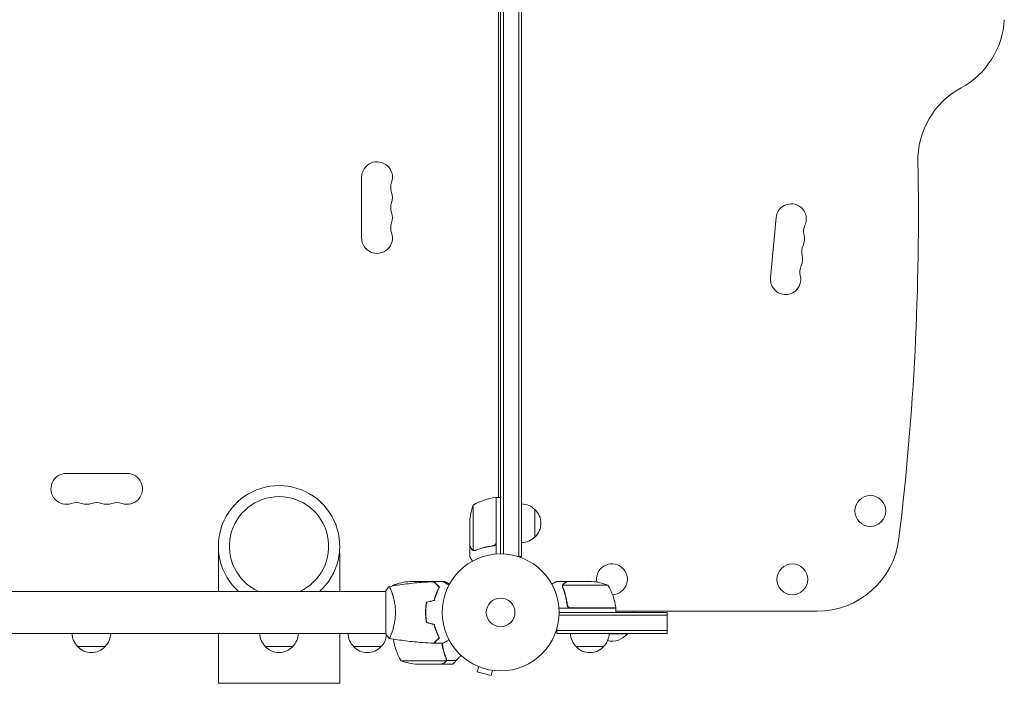
# Model space of a CAD drawing. Units: millimetres. Extents: x -2818 to 3375, y -3373 to 2963.
# Drawn here: x 646 to 1538, y -1146 to -545 of the extents above; entities that cross this region are included whole.
import ezdxf

# ---------------------------------------------------------------- set-up
doc = ezdxf.new("R2010")
doc.units = ezdxf.units.MM
doc.header["$LTSCALE"] = 20
doc.layers.add('2d', color=230, linetype='Continuous')

msp = doc.modelspace()

# ---------------------------------------------------------------- linework, layer by layer
at = {"layer": '2d', "lineweight": 0}
for p, q in [((1082, -1029), (1082, -53)), ((1084.5, -52.94), (1084.5, -1029.06)), ((1098.5, -50.8), (1098.5, -1031.2)), ((1101, -50.8), (1101, -1031.2)), ((1080, -104.25), (1080, -977.75)), ((956, -687.5), (956, -742.5)), ((1331.55, -724.06), (1326.51, -778.83)), ((743.5, -956), (688.5, -956)), ((1077.8, -1018.61), (1077.8, -977.75)), ((1078, -977.75), (1078, -1029.15)), ((1078, -977.75), (1082, -977.75)), ((1057.25, -984.75), (1057.25, -1025.64)), ((1113, -988.7), (1113, -1013.7)), ((1054, -1021.5), (1054, -999.59)), ((826.2, -1022), (826.2, -1063)), ((1054, -1021.7), (1054, -1031.5)), ((1054, -1021.7), (1054.12, -1021.7)), ((1074.2, -1021.7), (1075.7, -1021.7)), ((1058.22, -1026.01), (1058.22, -1026.01)), ((1101, -1031.2), (1097.11, -1031.2)), ((936.2, -1046.31), (936.2, -1063)), ((988.62, -1057.25), (984.75, -1057.25)), ((1021.5, -1054), (999.59, -1054)), ((1021.7, -1054), (1028.19, -1054)), ((1021.7, -1054), (1021.7, -1054.12)), ((1024.5, -1057.25), (1024.79, -1057.25)), ((1025.88, -1058.35), (1025.88, -1058.63)), ((1029.65, -1054), (1031.5, -1054)), ((1142.3, -1054), (1132.5, -1054)), ((1137.99, -1058.22), (1137.99, -1058.22)), ((1179.25, -1057.25), (1138.36, -1057.25)), ((1142.3, -1054), (1142.3, -1054.12)), ((1142.5, -1054), (1164.41, -1054)), ((978, -1063), (550.5, -1063)), ((978, -1062.5), (978, -1101.5)), ((983.19, -1063), (983.19, -1063)), ((1014.12, -1078), (1014.32, -1078)), ((1014.34, -1077.8), (1014.14, -1077.8)), ((1186.25, -1078), (1134.85, -1078)), ((1142.3, -1074.2), (1142.3, -1075.7)), ((1145.39, -1077.8), (1186.25, -1077.8)), ((1186.25, -1078), (1186.25, -1082)), ((1014.16, -1081.79), (1013.96, -1081.79)), ((1013.96, -1082), (1014.16, -1082)), ((1014.02, -1084.5), (1014.22, -1084.5)), ((1232.8, -1084.5), (1134.94, -1084.5)), ((1135, -1082), (1232.8, -1082)), ((1186.25, -1081), (1368.45, -1081)), ((1202.8, -1081), (1202.8, -1082)), ((1232.8, -1101), (1232.8, -1082)), ((1132.8, -1101), (1132.8, -1097.11)), ((978, -1101), (550.5, -1101)), ((826.2, -1101), (826.2, -1146.26)), ((936.2, -1101), (936.2, -1146.26)), ((983.19, -1101), (983.19, -1101)), ((1023.41, -1098.5), (1023.62, -1098.5)), ((1024.37, -1101), (1024.58, -1101)), ((1024.6, -1101.03), (1024.38, -1101.03)), ((1026.25, -1105), (1026.47, -1105)), ((1232.8, -1098.5), (1132.8, -1098.5)), ((1232.8, -1101), (1132.8, -1101)), ((1180.29, -1101.5), (1196.8, -1101.5)), ((1196.8, -1101), (1196.8, -1101.5)), ((723.7, -1113), (698.7, -1113)), ((893.7, -1112.81), (868.7, -1112.81)), ((973.7, -1113), (948.7, -1113)), ((1175.3, -1113), (1150.3, -1113)), ((1032.88, -1125.65), (1032.88, -1123.91)), ((991.75, -1125.75), (1032.64, -1125.75)), ((1006.59, -1129), (1028.5, -1129)), ((1028.7, -1129), (1038.5, -1129)), ((1032.88, -1125.65), (1041.72, -1125.65)), ((1060.76, -1130.56), (1060.71, -1130.54)), ((1060.71, -1130.54), (1060.71, -1130.54)), ((1062.11, -1131.13), (1060.87, -1135.76)), ((1060.87, -1135.76), (1073.42, -1139.13)), ((1074.66, -1134.49), (1073.42, -1139.13)), ((1076.17, -1134.69), (1076.12, -1134.67)), ((1076.17, -1134.69), (1076.17, -1134.68))]:
    msp.add_line(p, q, dxfattribs=at)
for centre, radius in [((1416.97, -990.04), 14), ((1082, -1082), 53), ((1346.3, -1052.03), 14), ((1082, -1082), 13)]:
    msp.add_circle(centre, radius, dxfattribs=at)
for centre, radius, start, end in [((1463.5, -540.5), 75, 298.47873, 356.80217), ((1535.02, -672.35), 75, 118.47873, 181.15785), ((970, -687.5), 14, 340.89011, 180), ((-967.42, -722.93), 2427.96, 353.09026, 1.15784), ((996.46, -696.67), 14, 160.89011, 199.10989), ((970, -705.83), 14, 340.89011, 19.10989), ((996.46, -715), 14, 160.89011, 199.10989), ((1345.24, -725.32), 13.75, 335.27609, 174.74731), ((970, -724.17), 14, 340.89011, 19.10989), ((996.46, -733.33), 14, 160.89011, 199.10989), ((1370.22, -736.82), 13.75, 155.27609, 194.21854), ((970, -742.5), 14, 180, 19.10989), ((1343.56, -743.58), 13.75, 335.27609, 14.21853), ((1368.54, -755.08), 13.75, 155.27609, 194.21854), ((1341.88, -761.83), 13.75, 335.27609, 14.21853), ((1366.86, -773.34), 13.75, 155.27609, 194.21854), ((1340.2, -780.09), 13.75, 174.74731, 14.2185), ((688.5, -970), 14, 90, 289.10989), ((743.5, -970), 14, 250.89011, 90), ((881.2, -1022), 55, 311.80184, 228.19813), ((881.2, -1022), 45, 294.34065, 245.65935), ((1083.27, -1027.45), 50, 96.47279, 121.34969), ((1077.97, -980.75), 3, 93.19122, 96.47279), ((697.67, -996.46), 14, 70.89011, 109.10989), ((706.83, -970), 14, 250.89011, 289.10989), ((716, -996.46), 14, 70.89011, 109.10989), ((725.17, -970), 14, 250.89011, 289.10989), ((734.33, -996.46), 14, 70.89011, 109.10989), ((1103.9, -1002.75), 50, 158.8998, 176.37569), ((1100.81, -1000.7), 17, 44.1865, 89.3587), ((1101.48, -1001.2), 17, 312.66793, 47.33207), ((1100.81, -1001.7), 17, 270.6413, 315.8135), ((1368.45, -1006), 75, 270, 353.09026), ((1182.8, -1052), 14, 272.73571, 190.32171), ((1027.45, -1083.27), 50, 153.94724, 153.94833), ((1027.45, -1083.27), 50, 148.65031, 149.5517), ((1002.75, -1103.9), 50, 93.62431, 111.1002), ((1161.25, -1103.9), 50, 68.8998, 86.37569), ((1136.55, -1083.27), 50, 6.47279, 31.34969), ((1183.25, -1077.97), 3, 3.19122, 6.47279), ((710.7, -1100.81), 17, 180.6413, 225.8135), ((711.7, -1100.81), 17, 314.1865, 359.3587), ((880.7, -1100.62), 17, 181.28267, 225.8135), ((881.7, -1100.62), 17, 314.1865, 358.71733), ((960.7, -1100.81), 17, 180.6413, 225.8135), ((961.7, -1100.81), 17, 314.1865, 354.5583), ((1034.45, -1099.73), 50, 187.38091, 211.34969), ((1162.3, -1100.81), 17, 180.6413, 225.8135), ((1163.3, -1100.81), 17, 314.1865, 359.3587), ((1182.8, -1089.67), 18.33, 257.69781, 319.80954), ((711.2, -1101.48), 17, 222.66793, 317.33207), ((881.2, -1101.29), 17, 222.66793, 317.33207), ((961.2, -1101.48), 17, 222.66793, 317.33207), ((1162.8, -1101.48), 17, 222.66793, 317.33207), ((1009.75, -1079.1), 50, 248.8998, 266.37569)]:
    msp.add_arc(centre, radius, start, end, dxfattribs=at)
for points, knots in [([(936.2, -1046.31), (936.2, -1046.23), (936.2, -1046.16), (936.2, -1043.62), (936.2, -1041.23), (936.2, -1036.57), (936.19, -1034.31), (936.17, -1029.79), (936.14, -1027.55), (936.09, -1025.41)], [-321.041079, -321.041079, -321.041079, -321.041079, -320.775185, -320.775185, -311.757582, -311.757582, -302.645425, -302.645425, -292.911637, -292.911637, -292.911637, -292.911637]), ([(1054, -1021.5), (1054.11, -1021.69), (1054.31, -1022.04), (1054.85, -1022.98), (1055.2, -1023.58), (1055.62, -1024.3)], [0, 0, 0, 0, 0.00517024, 0.00517024, 0.01034048, 0.01034048, 0.01034048, 0.01034048]), ([(1055.62, -1024.3), (1055.7, -1024.45), (1055.79, -1024.58), (1055.98, -1024.81), (1056.09, -1024.92), (1056.4, -1025.21), (1056.63, -1025.36), (1056.87, -1025.48)], [0, 0, 0, 0, 0.001089402, 0.001089402, 0.002178803, 0.002178803, 0.004357607, 0.004357607, 0.004357607, 0.004357607]), ([(1056.97, -1025.74), (1056.84, -1025.68), (1056.71, -1025.61), (1056.52, -1025.49), (1056.43, -1025.43), (1056.33, -1025.35), (1056.28, -1025.3), (1056.26, -1025.28), (1056.25, -1025.28), (1056.24, -1025.27), (1056.24, -1025.27), (1055.98, -1025.04), (1055.78, -1024.79), (1055.62, -1024.51)], [0, 0, 0, 0, 0.25, 0.25, 0.375, 0.4375, 0.46875, 0.484375, 0.492188, 0.492188, 0.5, 0.5, 1, 1, 1, 1]), ([(1057.86, -1025.99), (1057.66, -1025.97), (1057.48, -1025.92), (1057.18, -1025.83), (1057.06, -1025.78), (1056.97, -1025.74)], [0.000526185, 0.000526185, 0.000526185, 0.000526185, 0.001315456, 0.001315456, 0.002104727, 0.002104727, 0.002104727, 0.002104727]), ([(1057.86, -1025.99), (1057.66, -1025.97), (1057.48, -1025.92), (1057.23, -1025.85), (1057.14, -1025.81), (1057.07, -1025.78)], [0.000526185, 0.000526185, 0.000526185, 0.000526185, 0.001315456, 0.001315456, 0.001853172, 0.001853172, 0.001853172, 0.001853172]), ([(1058.19, -1025.8), (1058.03, -1025.8), (1057.87, -1025.78), (1057.56, -1025.73), (1057.4, -1025.69), (1057.25, -1025.64)], [0.001328787, 0.001328787, 0.001328787, 0.001328787, 0.001872455, 0.001872455, 0.002416124, 0.002416124, 0.002416124, 0.002416124]), ([(1075.14, -1021.59), (1072.27, -1021.91), (1069.53, -1022.43), (1064.27, -1023.78), (1061.75, -1024.61), (1059.33, -1025.58)], [0, 0, 0, 0, 0.00859307, 0.00859307, 0.01718614, 0.01718614, 0.01718614, 0.01718614]), ([(1059.34, -1025.8), (1061.77, -1024.82), (1064.31, -1023.97), (1068.31, -1022.95), (1069.67, -1022.65), (1071.76, -1022.27), (1072.47, -1022.15), (1073.9, -1021.94), (1074.61, -1021.85), (1075.33, -1021.77)], [0, 0, 0, 0, 0.00869705, 0.00869705, 0.01304558, 0.01304558, 0.01521984, 0.01521984, 0.01739411, 0.01739411, 0.01739411, 0.01739411]), ([(1077.63, -1019.61), (1077.53, -1019.87), (1077.41, -1020.12), (1077.16, -1020.46), (1077.07, -1020.57), (1076.88, -1020.78), (1076.77, -1020.87), (1076.45, -1021.13), (1076.2, -1021.27), (1075.69, -1021.49), (1075.42, -1021.56), (1075.14, -1021.59)], [0.001013661, 0.001013661, 0.001013661, 0.001013661, 0.001852653, 0.001852653, 0.002272148, 0.002272148, 0.002691644, 0.002691644, 0.003530636, 0.003530636, 0.004369628, 0.004369628, 0.004369628, 0.004369628]), ([(1078, -1018.79), (1078, -1018.97), (1077.98, -1019.15), (1077.92, -1019.51), (1077.87, -1019.69), (1077.73, -1020.03), (1077.65, -1020.2), (1077.46, -1020.51), (1077.35, -1020.66), (1077.11, -1020.93), (1076.97, -1021.05), (1076.69, -1021.27), (1076.53, -1021.37), (1076.21, -1021.54), (1076.04, -1021.61), (1075.69, -1021.71), (1075.51, -1021.75), (1075.33, -1021.77)], [0, 0, 0, 0, 0.000547172, 0.000547172, 0.001094344, 0.001094344, 0.001641516, 0.001641516, 0.002188688, 0.002188688, 0.00273586, 0.00273586, 0.003283032, 0.003283032, 0.003830204, 0.003830204, 0.004377377, 0.004377377, 0.004377377, 0.004377377]), ([(1077.63, -1019.61), (1077.53, -1019.87), (1077.41, -1020.12), (1077.16, -1020.46), (1077.07, -1020.57), (1076.88, -1020.78), (1076.77, -1020.87), (1076.48, -1021.1), (1076.28, -1021.23), (1076.06, -1021.33)], [0.001013661, 0.001013661, 0.001013661, 0.001013661, 0.001852653, 0.001852653, 0.002272148, 0.002272148, 0.002691644, 0.002691644, 0.003402455, 0.003402455, 0.003402455, 0.003402455]), ([(1054, -1031.5), (1054, -1031.5), (1054.06, -1031.61), (1054.25, -1031.93), (1054.33, -1032.07), (1054.47, -1032.31), (1054.54, -1032.44), (1054.63, -1032.59), (1054.69, -1032.69), (1054.72, -1032.75), (1055.14, -1033.47), (1055.68, -1034.41), (1056.37, -1035.61)], [0.5, 0.5, 0.5, 0.5, 0.625, 0.625, 0.6875, 0.6875, 0.71875, 0.734375, 0.734375, 0.75, 0.75, 0.9464969, 0.9464969, 0.9464969, 0.9464969]), ([(981, -1058.5), (981, -1058.5), (981, -1058.5), (981, -1058.5), (981.02, -1058.5), (981.07, -1058.49), (981.09, -1058.49), (981.14, -1058.53), (981.17, -1058.56), (981.34, -1058.76), (981.53, -1059.09), (981.89, -1059.83), (982.02, -1060.12), (982.31, -1060.78), (982.47, -1061.14), (982.95, -1062.34), (983.3, -1063.28), (983.76, -1064.63), (983.85, -1064.9), (984.04, -1065.47), (984.13, -1065.76), (984.4, -1066.66), (984.58, -1067.28), (984.94, -1068.58), (985.11, -1069.25), (985.36, -1070.31), (985.44, -1070.67), (985.6, -1071.4), (985.68, -1071.78), (986.05, -1073.66), (986.29, -1075.24), (986.55, -1077.72), (986.62, -1078.57), (986.71, -1080.28), (986.73, -1081.14), (986.73, -1082)], [0.12220864, 0.12220864, 0.12220864, 0.12220864, 0.12268837, 0.12268837, 0.12524335, 0.12524335, 0.12652085, 0.12652085, 0.12779834, 0.12779834, 0.13290832, 0.13290832, 0.13546331, 0.13546331, 0.1380183, 0.1380183, 0.14312827, 0.14312827, 0.14440577, 0.14440577, 0.14568326, 0.14568326, 0.14823825, 0.14823825, 0.15079324, 0.15079324, 0.15207073, 0.15207073, 0.15334823, 0.15334823, 0.15845821, 0.15845821, 0.16101319, 0.16101319, 0.16356818, 0.16356818, 0.16356818, 0.16356818]), ([(981.06, -1058.49), (984.3, -1057.92), (987.55, -1057.4), (995.94, -1056.2), (1001.09, -1055.6), (1011.3, -1054.69), (1016.37, -1054.37), (1021.43, -1054.18)], [0.059167, 0.059167, 0.059167, 0.059167, 10.001334, 10.001334, 25.653132, 25.653132, 40.963039, 40.963039, 40.963039, 40.963039]), ([(1026.25, -1059), (1025.7, -1058.45), (1025.18, -1057.93), (1024.24, -1056.99), (1023.8, -1056.55), (1023.22, -1055.97), (1023.04, -1055.79), (1022.7, -1055.45), (1022.54, -1055.29), (1022.12, -1054.87), (1021.9, -1054.65), (1021.67, -1054.41), (1021.6, -1054.35), (1021.52, -1054.27), (1021.49, -1054.24), (1021.47, -1054.22), (1021.46, -1054.2), (1021.44, -1054.19), (1021.44, -1054.18), (1021.43, -1054.18), (1021.43, -1054.18), (1021.43, -1054.18)], [0, 0, 0, 0, 0.00350666, 0.00350666, 0.00701332, 0.00701332, 0.00876665, 0.00876665, 0.01051997, 0.01051997, 0.01402663, 0.01402663, 0.01577996, 0.01577996, 0.01753329, 0.01753329, 0.02103995, 0.02103995, 0.02454661, 0.02454661, 0.02744921, 0.02744921, 0.02744921, 0.02744921]), ([(1026.49, -1058.96), (1025.94, -1058.41), (1025.43, -1057.9), (1024.49, -1056.95), (1024.06, -1056.52), (1023.48, -1055.94), (1023.3, -1055.76), (1022.96, -1055.42), (1022.8, -1055.27), (1022.38, -1054.85), (1022.16, -1054.63), (1021.93, -1054.4), (1021.87, -1054.34), (1021.81, -1054.27), (1021.79, -1054.26), (1021.77, -1054.23), (1021.76, -1054.23), (1021.74, -1054.2), (1021.73, -1054.19), (1021.71, -1054.18), (1021.71, -1054.17), (1021.7, -1054.17), (1021.7, -1054.17), (1021.7, -1054.17)], [0, 0, 0, 0, 0.0035063, 0.0035063, 0.0070126, 0.0070126, 0.00876575, 0.00876575, 0.0105189, 0.0105189, 0.0140252, 0.0140252, 0.01577835, 0.01577835, 0.01665493, 0.01665493, 0.0175315, 0.0175315, 0.02103781, 0.02103781, 0.02454411, 0.02454411, 0.0274484, 0.0274484, 0.0274484, 0.0274484]), ([(1021.83, -1070.91), (1022.11, -1069.69), (1022.43, -1068.54), (1023.1, -1066.34), (1023.47, -1065.29), (1024.23, -1063.3), (1024.63, -1062.35), (1025.45, -1060.57), (1025.85, -1059.75), (1026.25, -1059)], [0, 0, 0, 0, 0.00398181, 0.00398181, 0.00796362, 0.00796362, 0.01194542, 0.01194542, 0.01592723, 0.01592723, 0.01592723, 0.01592723]), ([(1022, -1071.07), (1022.28, -1069.83), (1022.6, -1068.66), (1023.29, -1066.41), (1023.66, -1065.35), (1024.24, -1063.83), (1024.44, -1063.34), (1024.85, -1062.38), (1025.05, -1061.91), (1025.67, -1060.56), (1026.09, -1059.72), (1026.49, -1058.96)], [0, 0, 0, 0, 0.00404294, 0.00404294, 0.00808588, 0.00808588, 0.01010735, 0.01010735, 0.01212882, 0.01212882, 0.01617176, 0.01617176, 0.01617176, 0.01617176]), ([(1029.61, -1053.98), (1029.61, -1053.98), (1029.62, -1053.99), (1029.64, -1053.99), (1029.64, -1054), (1029.66, -1054.01), (1029.67, -1054.01), (1029.68, -1054.02), (1029.69, -1054.03), (1029.77, -1054.07), (1029.85, -1054.12), (1030.2, -1054.32), (1030.56, -1054.53), (1031.25, -1054.92), (1031.5, -1055.07), (1032.05, -1055.39), (1032.34, -1055.55), (1033.26, -1056.09), (1033.94, -1056.48), (1034.83, -1056.99), (1035, -1057.09), (1035.17, -1057.19)], [0.03093242, 0.03093242, 0.03093242, 0.03093242, 0.03756195, 0.03756195, 0.04131815, 0.04131815, 0.04225719, 0.04225719, 0.04319624, 0.04319624, 0.04507434, 0.04507434, 0.04883054, 0.04883054, 0.05070863, 0.05070863, 0.05258673, 0.05258673, 0.05634293, 0.05634293, 0.05718798, 0.05718798, 0.05718798, 0.05718798]), ([(1035.61, -1056.37), (1035.32, -1056.2), (1035.04, -1056.04), (1034.41, -1055.68), (1034.08, -1055.49), (1033.63, -1055.23), (1033.42, -1055.1), (1033.18, -1054.97), (1033.09, -1054.92), (1033.03, -1054.88), (1033, -1054.86), (1031.99, -1054.28), (1031.5, -1054), (1031.5, -1054)], [0.0797676, 0.0797676, 0.0797676, 0.0797676, 0.125, 0.125, 0.1875, 0.1875, 0.21875, 0.234375, 0.2421875, 0.2421875, 0.25, 0.25, 0.5, 0.5, 0.5, 0.5]), ([(1132.5, -1054), (1132.5, -1054), (1132.39, -1054.06), (1132.07, -1054.25), (1131.93, -1054.33), (1131.69, -1054.47), (1131.56, -1054.54), (1131.41, -1054.63), (1131.31, -1054.69), (1131.25, -1054.72), (1130.53, -1055.14), (1129.59, -1055.68), (1128.39, -1056.37)], [0.5, 0.5, 0.5, 0.5, 0.625, 0.625, 0.6875, 0.6875, 0.71875, 0.734375, 0.734375, 0.75, 0.75, 0.9464969, 0.9464969, 0.9464969, 0.9464969]), ([(1138.01, -1057.86), (1138.03, -1057.66), (1138.08, -1057.48), (1138.17, -1057.18), (1138.22, -1057.06), (1138.26, -1056.97)], [0.000526185, 0.000526185, 0.000526185, 0.000526185, 0.001315456, 0.001315456, 0.002104727, 0.002104727, 0.002104727, 0.002104727]), ([(1138.01, -1057.86), (1138.03, -1057.66), (1138.08, -1057.48), (1138.15, -1057.23), (1138.19, -1057.14), (1138.22, -1057.07)], [0.000526185, 0.000526185, 0.000526185, 0.000526185, 0.001315456, 0.001315456, 0.001853172, 0.001853172, 0.001853172, 0.001853172]), ([(1138.2, -1058.19), (1138.2, -1058.03), (1138.22, -1057.87), (1138.27, -1057.56), (1138.31, -1057.4), (1138.36, -1057.25)], [0.001328787, 0.001328787, 0.001328787, 0.001328787, 0.001872455, 0.001872455, 0.002416124, 0.002416124, 0.002416124, 0.002416124]), ([(1138.2, -1059.34), (1139.18, -1061.77), (1140.03, -1064.31), (1141.05, -1068.31), (1141.35, -1069.67), (1141.73, -1071.76), (1141.85, -1072.47), (1142.06, -1073.9), (1142.15, -1074.61), (1142.23, -1075.33)], [0, 0, 0, 0, 0.00869705, 0.00869705, 0.01304558, 0.01304558, 0.01521984, 0.01521984, 0.01739411, 0.01739411, 0.01739411, 0.01739411]), ([(1138.26, -1056.97), (1138.32, -1056.84), (1138.39, -1056.71), (1138.51, -1056.52), (1138.57, -1056.43), (1138.65, -1056.33), (1138.7, -1056.28), (1138.72, -1056.26), (1138.72, -1056.25), (1138.73, -1056.24), (1138.73, -1056.24), (1138.96, -1055.98), (1139.21, -1055.78), (1139.49, -1055.62)], [0, 0, 0, 0, 0.25, 0.25, 0.375, 0.4375, 0.46875, 0.484375, 0.492188, 0.492188, 0.5, 0.5, 1, 1, 1, 1]), ([(1142.41, -1075.14), (1142.09, -1072.27), (1141.57, -1069.53), (1140.22, -1064.27), (1139.39, -1061.75), (1138.42, -1059.33)], [0, 0, 0, 0, 0.00859307, 0.00859307, 0.01718614, 0.01718614, 0.01718614, 0.01718614]), ([(1139.7, -1055.62), (1139.55, -1055.7), (1139.42, -1055.79), (1139.19, -1055.98), (1139.08, -1056.09), (1138.79, -1056.4), (1138.64, -1056.63), (1138.52, -1056.87)], [0, 0, 0, 0, 0.001089402, 0.001089402, 0.002178803, 0.002178803, 0.004357607, 0.004357607, 0.004357607, 0.004357607]), ([(1142.5, -1054), (1142.31, -1054.11), (1141.96, -1054.31), (1141.02, -1054.85), (1140.42, -1055.2), (1139.7, -1055.62)], [0, 0, 0, 0, 0.00517024, 0.00517024, 0.01034048, 0.01034048, 0.01034048, 0.01034048]), ([(1023.78, -1064.49), (1023.54, -1065.28), (1023.31, -1066.09), (1023.05, -1067.1), (1023, -1067.31), (1022.95, -1067.51)], [0.005939204, 0.005939204, 0.005939204, 0.005939204, 0.00859307, 0.00859307, 0.009258525, 0.009258525, 0.009258525, 0.009258525]), ([(1023.97, -1064.55), (1024.05, -1064.26), (1024.14, -1063.97), (1024.41, -1063.12), (1024.6, -1062.57), (1024.79, -1062.02)], [0.014074515, 0.014074515, 0.014074515, 0.014074515, 0.015038847, 0.015038847, 0.016926366, 0.016926366, 0.016926366, 0.016926366]), ([(1014.83, -1072.79), (1014.55, -1074.26), (1014.33, -1075.76), (1014.11, -1078.07), (1014.06, -1078.84), (1013.98, -1080.41), (1013.96, -1081.21), (1013.96, -1082)], [0, 0, 0, 0, 0.004702909, 0.004702909, 0.007054363, 0.007054363, 0.009405818, 0.009405818, 0.009405818, 0.009405818]), ([(1015, -1072.95), (1014.73, -1074.4), (1014.52, -1075.87), (1014.31, -1078.14), (1014.25, -1078.9), (1014.18, -1080.44), (1014.16, -1081.23), (1014.16, -1082)], [0, 0, 0, 0, 0.004616902, 0.004616902, 0.006925353, 0.006925353, 0.009233803, 0.009233803, 0.009233803, 0.009233803]), ([(1145.21, -1078), (1145.03, -1078), (1144.85, -1077.98), (1144.49, -1077.92), (1144.31, -1077.87), (1143.97, -1077.73), (1143.8, -1077.65), (1143.49, -1077.46), (1143.34, -1077.35), (1143.07, -1077.11), (1142.95, -1076.97), (1142.73, -1076.69), (1142.63, -1076.53), (1142.46, -1076.21), (1142.39, -1076.04), (1142.29, -1075.69), (1142.25, -1075.51), (1142.23, -1075.33)], [0, 0, 0, 0, 0.000547172, 0.000547172, 0.001094344, 0.001094344, 0.001641516, 0.001641516, 0.002188688, 0.002188688, 0.00273586, 0.00273586, 0.003283032, 0.003283032, 0.003830204, 0.003830204, 0.004377377, 0.004377377, 0.004377377, 0.004377377]), ([(1144.39, -1077.63), (1144.13, -1077.53), (1143.88, -1077.41), (1143.54, -1077.16), (1143.43, -1077.07), (1143.22, -1076.88), (1143.13, -1076.77), (1142.87, -1076.45), (1142.73, -1076.2), (1142.51, -1075.69), (1142.44, -1075.42), (1142.41, -1075.14)], [0.001013661, 0.001013661, 0.001013661, 0.001013661, 0.001852653, 0.001852653, 0.002272148, 0.002272148, 0.002691644, 0.002691644, 0.003530636, 0.003530636, 0.004369628, 0.004369628, 0.004369628, 0.004369628]), ([(1144.39, -1077.63), (1144.13, -1077.53), (1143.88, -1077.41), (1143.54, -1077.16), (1143.43, -1077.07), (1143.22, -1076.88), (1143.13, -1076.77), (1142.9, -1076.48), (1142.77, -1076.28), (1142.67, -1076.06)], [0.001013661, 0.001013661, 0.001013661, 0.001013661, 0.001852653, 0.001852653, 0.002272148, 0.002272148, 0.002691644, 0.002691644, 0.003402455, 0.003402455, 0.003402455, 0.003402455]), ([(986.73, -1082), (986.73, -1082.86), (986.71, -1083.72), (986.62, -1085.41), (986.55, -1086.25), (986.42, -1087.49), (986.38, -1087.9), (986.27, -1088.71), (986.21, -1089.12), (986.03, -1090.32), (985.9, -1091.1), (985.6, -1092.6), (985.45, -1093.33), (985.11, -1094.75), (984.94, -1095.44), (984.4, -1097.4), (984.03, -1098.59), (983.48, -1100.2), (983.3, -1100.71), (982.94, -1101.66), (982.78, -1102.09), (982.29, -1103.28), (982, -1103.93), (981.64, -1104.68), (981.53, -1104.88), (981.34, -1105.21), (981.26, -1105.33), (981.17, -1105.44), (981.14, -1105.47), (981.09, -1105.51), (981.07, -1105.51), (981.02, -1105.5), (981, -1105.5), (981, -1105.5), (981, -1105.5), (981, -1105.5)], [0.16356818, 0.16356818, 0.16356818, 0.16356818, 0.1661247, 0.1661247, 0.16868122, 0.16868122, 0.16995948, 0.16995948, 0.17123774, 0.17123774, 0.17379425, 0.17379425, 0.17635077, 0.17635077, 0.17890729, 0.17890729, 0.18402032, 0.18402032, 0.18657684, 0.18657684, 0.18913336, 0.18913336, 0.19424639, 0.19424639, 0.19680291, 0.19680291, 0.19935943, 0.19935943, 0.20063769, 0.20063769, 0.20191595, 0.20191595, 0.20447247, 0.20447247, 0.20490292, 0.20490292, 0.20490292, 0.20490292]), ([(1013.96, -1082), (1013.96, -1083.58), (1014.04, -1085.13), (1014.26, -1087.44), (1014.35, -1088.21), (1014.56, -1089.73), (1014.69, -1090.48), (1014.83, -1091.21)], [0.009405818, 0.009405818, 0.009405818, 0.009405818, 0.01410835, 0.01410835, 0.016459616, 0.016459616, 0.018810883, 0.018810883, 0.018810883, 0.018810883]), ([(1014.16, -1082), (1014.16, -1083.55), (1014.23, -1085.08), (1014.45, -1087.35), (1014.53, -1088.1), (1014.74, -1089.59), (1014.86, -1090.33), (1015, -1091.05)], [0.009233803, 0.009233803, 0.009233803, 0.009233803, 0.013850802, 0.013850802, 0.016159301, 0.016159301, 0.0184678, 0.0184678, 0.0184678, 0.0184678]), ([(1021.83, -1093.09), (1022.11, -1094.31), (1022.43, -1095.46), (1023.1, -1097.66), (1023.47, -1098.71), (1024.23, -1100.7), (1024.63, -1101.65), (1025.45, -1103.43), (1025.85, -1104.25), (1026.25, -1105)], [0, 0, 0, 0, 0.00398181, 0.00398181, 0.00796362, 0.00796362, 0.01194542, 0.01194542, 0.01592723, 0.01592723, 0.01592723, 0.01592723]), ([(1022, -1092.93), (1022.28, -1094.17), (1022.6, -1095.34), (1023.29, -1097.59), (1023.66, -1098.65), (1024.24, -1100.17), (1024.44, -1100.66), (1024.85, -1101.62), (1025.05, -1102.09), (1025.67, -1103.44), (1026.09, -1104.28), (1026.49, -1105.04)], [0, 0, 0, 0, 0.00404294, 0.00404294, 0.00808588, 0.00808588, 0.01010735, 0.01010735, 0.01212882, 0.01212882, 0.01617176, 0.01617176, 0.01617176, 0.01617176]), ([(981, -1105.5), (980.11, -1104.46), (979.22, -1103.29), (978.26, -1101.89), (978.13, -1101.7), (978, -1101.5)], [0, 0, 0, 0, 4.405135, 4.405135, 5.108724, 5.108724, 5.108724, 5.108724]), ([(1021.43, -1109.82), (1018.12, -1109.7), (1014.81, -1109.52), (1006.34, -1108.91), (1001.18, -1108.41), (991.03, -1107.14), (986.03, -1106.39), (981.06, -1105.51)], [0, 0, 0, 0, 10.001335, 10.001335, 25.652861, 25.652861, 40.904303, 40.904303, 40.904303, 40.904303]), ([(1026.25, -1105), (1025.7, -1105.55), (1025.18, -1106.07), (1024.24, -1107.01), (1023.8, -1107.45), (1023.22, -1108.03), (1023.04, -1108.21), (1022.7, -1108.55), (1022.54, -1108.71), (1022.12, -1109.13), (1021.9, -1109.35), (1021.67, -1109.59), (1021.6, -1109.65), (1021.52, -1109.73), (1021.49, -1109.76), (1021.47, -1109.78), (1021.46, -1109.8), (1021.44, -1109.81), (1021.44, -1109.82), (1021.43, -1109.82), (1021.43, -1109.82), (1021.43, -1109.82)], [0, 0, 0, 0, 0.00350666, 0.00350666, 0.00701332, 0.00701332, 0.00876665, 0.00876665, 0.01051997, 0.01051997, 0.01402663, 0.01402663, 0.01577996, 0.01577996, 0.01753329, 0.01753329, 0.02103995, 0.02103995, 0.02454661, 0.02454661, 0.02744921, 0.02744921, 0.02744921, 0.02744921]), ([(1026.49, -1105.04), (1025.94, -1105.59), (1025.43, -1106.1), (1024.49, -1107.05), (1024.06, -1107.48), (1023.48, -1108.06), (1023.3, -1108.24), (1022.96, -1108.58), (1022.8, -1108.73), (1022.38, -1109.15), (1022.16, -1109.37), (1021.93, -1109.6), (1021.87, -1109.66), (1021.81, -1109.73), (1021.79, -1109.74), (1021.77, -1109.77), (1021.76, -1109.77), (1021.74, -1109.8), (1021.73, -1109.81), (1021.71, -1109.82), (1021.71, -1109.83), (1021.7, -1109.83), (1021.7, -1109.83), (1021.7, -1109.83)], [0, 0, 0, 0, 0.0035063, 0.0035063, 0.0070126, 0.0070126, 0.00876575, 0.00876575, 0.0105189, 0.0105189, 0.0140252, 0.0140252, 0.01577835, 0.01577835, 0.01665493, 0.01665493, 0.0175315, 0.0175315, 0.02103781, 0.02103781, 0.02454411, 0.02454411, 0.0274484, 0.0274484, 0.0274484, 0.0274484]), ([(1028.87, -1110.01), (1029.19, -1112.11), (1029.6, -1114.14), (1030.78, -1118.73), (1031.61, -1121.25), (1032.58, -1123.67)], [0.00216833, 0.00216833, 0.00216833, 0.00216833, 0.00859307, 0.00859307, 0.01718614, 0.01718614, 0.01718614, 0.01718614]), ([(1029.07, -1110.01), (1029.31, -1111.61), (1029.62, -1113.18), (1030.16, -1115.5), (1030.35, -1116.28), (1030.77, -1117.81), (1031, -1118.57), (1031.71, -1120.81), (1032.23, -1122.26), (1032.8, -1123.66)], [0.00507042, 0.00507042, 0.00507042, 0.00507042, 0.0100259, 0.0100259, 0.01253237, 0.01253237, 0.01503885, 0.01503885, 0.0200518, 0.0200518, 0.0200518, 0.0200518]), ([(1035.17, -1106.81), (1034.99, -1106.91), (1034.82, -1107.01), (1033.92, -1107.53), (1033.24, -1107.93), (1032.31, -1108.46), (1032.01, -1108.63), (1031.46, -1108.95), (1031.21, -1109.1), (1030.76, -1109.36), (1030.55, -1109.48), (1030.2, -1109.68), (1030.06, -1109.76), (1029.83, -1109.89), (1029.75, -1109.94), (1029.68, -1109.98), (1029.67, -1109.98), (1029.67, -1109.99), (1029.66, -1109.99), (1029.64, -1110), (1029.64, -1110.01), (1029.62, -1110.01), (1029.61, -1110.02), (1029.61, -1110.02)], [0.00292306, 0.00292306, 0.00292306, 0.00292306, 0.00379004, 0.00379004, 0.00758008, 0.00758008, 0.0094751, 0.0094751, 0.01137012, 0.01137012, 0.01326514, 0.01326514, 0.01516016, 0.01516016, 0.01705518, 0.01705518, 0.01800269, 0.01800269, 0.0189502, 0.0189502, 0.02274024, 0.02274024, 0.02935902, 0.02935902, 0.02935902, 0.02935902]), ([(1032.88, -1125.65), (1032.98, -1125.32), (1033.02, -1124.99), (1033, -1124.49), (1032.98, -1124.32), (1032.91, -1123.99), (1032.86, -1123.82), (1032.8, -1123.66)], [0, 0, 0, 0, 0.001155976, 0.001155976, 0.001733964, 0.001733964, 0.002311952, 0.002311952, 0.002311952, 0.002311952]), ([(1028.5, -1129), (1028.69, -1128.89), (1029.04, -1128.69), (1029.98, -1128.15), (1030.58, -1127.8), (1031.3, -1127.38)], [0, 0, 0, 0, 0.00517024, 0.00517024, 0.01034048, 0.01034048, 0.01034048, 0.01034048]), ([(1031.3, -1127.38), (1031.45, -1127.3), (1031.58, -1127.21), (1031.81, -1127.02), (1031.92, -1126.91), (1032.21, -1126.6), (1032.36, -1126.37), (1032.48, -1126.13)], [0, 0, 0, 0, 0.001089402, 0.001089402, 0.002178803, 0.002178803, 0.004357607, 0.004357607, 0.004357607, 0.004357607]), ([(1031.51, -1127.38), (1031.71, -1127.27), (1031.87, -1127.15), (1032.08, -1126.95), (1032.15, -1126.88), (1032.25, -1126.78), (1032.28, -1126.75), (1032.34, -1126.68), (1032.37, -1126.64), (1032.5, -1126.46), (1032.6, -1126.31), (1032.76, -1125.99), (1032.83, -1125.82), (1032.88, -1125.65)], [0, 0, 0, 0, 0.25, 0.25, 0.375, 0.375, 0.4375, 0.4375, 0.5, 0.5, 0.75, 0.75, 1, 1, 1, 1]), ([(1032.24, -1126.79), (1032.17, -1126.87), (1032.09, -1126.94), (1032, -1127.02), (1032, -1127.03), (1031.99, -1127.04)], [0.6098432, 0.6098432, 0.6098432, 0.6098432, 0.75, 0.75, 0.7644376, 0.7644376, 0.7644376, 0.7644376]), ([(1032.45, -1126.53), (1032.43, -1126.55), (1032.41, -1126.58), (1032.36, -1126.65), (1032.31, -1126.71), (1032.27, -1126.76)], [0.45894, 0.45894, 0.45894, 0.45894, 0.5, 0.5, 0.5893342, 0.5893342, 0.5893342, 0.5893342]), ([(1032.8, -1124.81), (1032.8, -1124.97), (1032.78, -1125.13), (1032.73, -1125.44), (1032.69, -1125.6), (1032.64, -1125.75)], [0.001328787, 0.001328787, 0.001328787, 0.001328787, 0.001872455, 0.001872455, 0.002416124, 0.002416124, 0.002416124, 0.002416124])]:
    msp.add_open_spline(points, degree=3, knots=knots, dxfattribs=at)
for points, weights in [([(1054, -1021.7, 359.48), (1054, -1021.7, 359.48), (1054.55, -1022.65, 359.48), (1055.62, -1024.51, 359.48)], [0.983775506511, 0.983775506511, 0.989183671007, 1]), ([(1021.98, -1054.16), (1021.79, -1054.05), (1021.7, -1054), (1021.7, -1054)], [0.985330938456, 0.984293983826, 0.983775506511, 0.983775506511]), ([(1142.3, -1054, 359.48), (1142.3, -1054, 359.48), (1141.35, -1054.55, 359.48), (1139.49, -1055.62, 359.48)], [0.983775506511, 0.983775506511, 0.989183671007, 1]), ([(1041.72, -1125.65), (1043.13, -1124.13), (1044.57, -1122.56), (1046.06, -1120.95)], [1, 0.998736509879, 0.998421328983, 0.999054457313]), ([(1031.51, -1127.38), (1029.65, -1128.45), (1028.7, -1129), (1028.7, -1129)], [1, 0.989183671007, 0.983775506511, 0.983775506511]), ([(1038.77, -1128.84), (1039.13, -1128.46), (1040.12, -1127.39), (1041.72, -1125.65)], [1, 0.993048408402, 0.993048408402, 1])]:
    msp.add_rational_spline(points, weights, degree=3, dxfattribs=at)
for points in [[(1057.25, -1025.64), (1057.12, -1025.6), (1056.99, -1025.54), (1056.87, -1025.48)], [(1057.86, -1025.99), (1057.97, -1026), (1058.09, -1026.01), (1058.22, -1026.01)], [(1058.19, -1025.8), (1058.19, -1025.8), (1058.2, -1025.8), (1058.21, -1025.8)], [(1059.33, -1025.58), (1058.97, -1025.73), (1058.59, -1025.8), (1058.21, -1025.8)], [(1058.21, -1025.8), (1058.21, -1025.8), (1058.21, -1025.8), (1058.21, -1025.8)], [(1059.34, -1025.8), (1059, -1025.93), (1058.65, -1026), (1058.29, -1026.01)], [(1077.63, -1019.61), (1077.74, -1019.28), (1077.8, -1018.95), (1077.8, -1018.61)], [(1058.29, -1026.01), (1058.27, -1026.01), (1058.24, -1026.01), (1058.22, -1026.01)], [(978, -1062.5), (978.93, -1061.08), (979.97, -1059.71), (981, -1058.5)], [(981, -1058.5), (981, -1058.5), (981, -1058.5), (981, -1058.5)], [(1021.79, -1054.16), (1021.67, -1054.1), (1021.58, -1054.04), (1021.5, -1054)], [(1021.7, -1054.17), (1024.34, -1054.07), (1026.98, -1054.01), (1029.61, -1053.98)], [(1025.8, -1058.26), (1025.8, -1058.35), (1025.79, -1058.44), (1025.78, -1058.53)], [(1025.8, -1058.26), (1025.8, -1058.31), (1025.8, -1058.36), (1025.79, -1058.41)], [(1026, -1058.47), (1026, -1058.55), (1025.99, -1058.64), (1025.97, -1058.72)], [(1138.01, -1057.86), (1138, -1057.97), (1137.99, -1058.09), (1137.99, -1058.22)], [(1137.99, -1058.29), (1137.99, -1058.27), (1137.99, -1058.24), (1137.99, -1058.22)], [(1138.2, -1059.34), (1138.07, -1059), (1138, -1058.65), (1137.99, -1058.29)], [(1138.2, -1058.19), (1138.2, -1058.19), (1138.2, -1058.2), (1138.2, -1058.21)], [(1138.42, -1059.33), (1138.27, -1058.97), (1138.2, -1058.59), (1138.2, -1058.21)], [(1138.2, -1058.21), (1138.2, -1058.21), (1138.2, -1058.21), (1138.2, -1058.21)], [(1138.36, -1057.25), (1138.4, -1057.12), (1138.46, -1056.99), (1138.52, -1056.87)], [(1014.83, -1072.79), (1017.16, -1072.16), (1019.5, -1071.54), (1021.83, -1070.91)], [(1015, -1072.95), (1017.33, -1072.32), (1019.67, -1071.7), (1022, -1071.07)], [(1144.39, -1077.63), (1144.72, -1077.74), (1145.05, -1077.8), (1145.39, -1077.8)], [(1014.83, -1091.21), (1017.16, -1091.84), (1019.5, -1092.46), (1021.83, -1093.09)], [(1015, -1091.05), (1017.33, -1091.68), (1019.67, -1092.3), (1022, -1092.93)], [(1026.26, -1105.27), (1026.18, -1105.25), (1026.1, -1105.24), (1026.02, -1105.23)], [(1029.61, -1110.02), (1026.98, -1109.99), (1024.34, -1109.93), (1021.7, -1109.83)], [(1032.48, -1123.42), (1032.51, -1123.49), (1032.55, -1123.58), (1032.58, -1123.67)], [(1032.58, -1123.67), (1032.73, -1124.03), (1032.8, -1124.41), (1032.8, -1124.79)], [(1032.88, -1123.91), (1032.86, -1123.82), (1032.83, -1123.74), (1032.8, -1123.66)], [(1032.64, -1125.75), (1032.6, -1125.88), (1032.54, -1126.01), (1032.48, -1126.13)], [(1032.8, -1124.81), (1032.8, -1124.81), (1032.8, -1124.8), (1032.8, -1124.79)], [(1032.8, -1124.79), (1032.8, -1124.79), (1032.8, -1124.79), (1032.8, -1124.79)], [(1038.77, -1128.84), (1038.59, -1128.95), (1038.5, -1129), (1038.5, -1129)]]:
    msp.add_open_spline(points, degree=3, dxfattribs=at)
msp.add_rational_spline([(826.2, -1146.26), (826.2, -1146.26), (853.7, -1146.26), (881.2, -1146.26), (908.7, -1146.26), (936.2, -1146.26), (936.2, -1146.26)], [0.5, 0.5, 0.666666666667, 1, 0.666666666667, 0.5, 0.5], degree=3, knots=[1.570796, 1.570796, 1.570796, 1.570796, 3.141593, 3.141593, 3.141593, 4.712389, 4.712389, 4.712389, 4.712389], dxfattribs=at)

doc.saveas('drawing.dxf')
